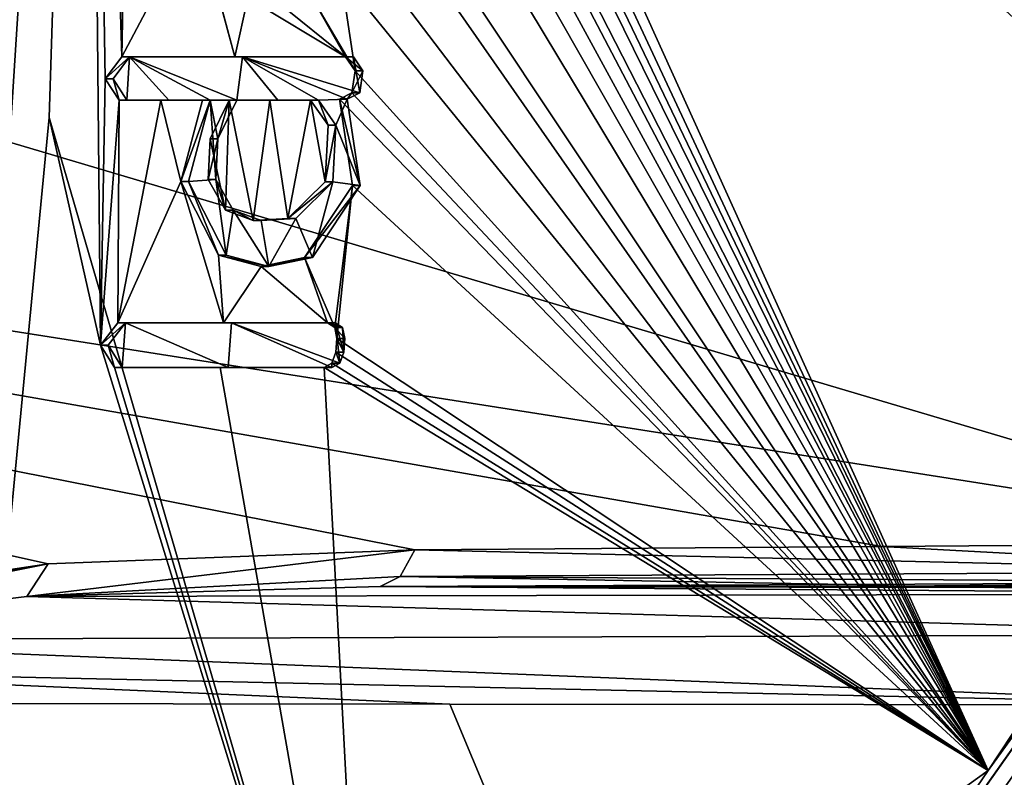
# Model space of a CAD drawing. Units: millimetres. Extents: x -24 to 71, y -145 to 24.
# Drawn here: x 60 to 66, y -12 to -7 of the extents above; entities that cross this region are included whole.
import ezdxf

# ---------------------------------------------------------------- set-up
doc = ezdxf.new("R2010")
doc.units = ezdxf.units.MM
doc.header["$LTSCALE"] = 65.185185
for name, color, linetype in [('1', 7, 'CONTINUOUS'), ('103', 7, 'CONTINUOUS'), ('109', 7, 'CONTINUOUS'), ('115', 7, 'CONTINUOUS'), ('118', 7, 'CONTINUOUS'), ('121', 7, 'CONTINUOUS'), ('127', 7, 'CONTINUOUS'), ('152', 7, 'CONTINUOUS'), ('155', 7, 'CONTINUOUS'), ('156', 7, 'CONTINUOUS'), ('2', 7, 'CONTINUOUS'), ('3', 7, 'CONTINUOUS'), ('525', 7, 'CONTINUOUS'), ('63', 7, 'CONTINUOUS'), ('64', 7, 'CONTINUOUS'), ('65', 7, 'CONTINUOUS'), ('66', 7, 'CONTINUOUS'), ('67', 7, 'CONTINUOUS'), ('68', 7, 'CONTINUOUS'), ('69', 7, 'CONTINUOUS'), ('70', 7, 'CONTINUOUS'), ('71', 7, 'CONTINUOUS'), ('72', 7, 'CONTINUOUS'), ('73', 7, 'CONTINUOUS'), ('74', 7, 'CONTINUOUS'), ('75', 7, 'CONTINUOUS')]:
    doc.layers.add(name, color=color, linetype=linetype)

msp = doc.modelspace()

# ---------------------------------------------------------------- linework, layer by layer
at = {"layer": '1', "color": 7, "linetype": 'Continuous'}
for points in [[(60.2784, 0, 64.0554), (59.1354, -3.2571, 65.0904), (59.3072, -15.2186, 63.0842), (60.2784, 0, 64.0554)], [(60.0351, -7.6402, 63.8121), (60.2784, 0, 64.0554), (59.3072, -15.2186, 63.0842), (60.0351, -7.6402, 63.8121)]]:
    msp.add_3dface(points, dxfattribs=at)
at = {"layer": '103', "color": 7, "linetype": 'Continuous'}
for points in [[(60.5347, -7.5275, 63.423), (60.5518, -7.2505, 63.44), (60.4459, -7.3904, 63.5301), (60.5347, -7.5275, 63.423)], [(60.5518, -7.2505, 63.44), (60.5347, -7.5275, 63.423), (60.8038, -7.5275, 63.1486), (60.5518, -7.2505, 63.44)], [(61.278, -7.2505, 62.6939), (60.5518, -7.2505, 63.44), (61.241, -7.5275, 62.6974), (61.278, -7.2505, 62.6939)], [(61.0709, -7.5275, 62.8738), (60.5518, -7.2505, 63.44), (60.8038, -7.5275, 63.1486), (61.0709, -7.5275, 62.8738)], [(60.5518, -7.2505, 63.44), (61.0709, -7.5275, 62.8738), (61.241, -7.5275, 62.6974), (60.5518, -7.2505, 63.44)], [(61.278, -7.2505, 62.6939), (61.241, -7.5275, 62.6974), (61.5043, -7.5275, 62.4225), (61.278, -7.2505, 62.6939)], [(61.9905, -7.2505, 61.9436), (61.278, -7.2505, 62.6939), (62.0311, -7.4805, 61.871), (61.9905, -7.2505, 61.9436)], [(61.278, -7.2505, 62.6939), (61.9512, -7.5215, 61.951), (62.0311, -7.4805, 61.871), (61.278, -7.2505, 62.6939)], [(61.9512, -7.5215, 61.951), (61.278, -7.2505, 62.6939), (61.7656, -7.5275, 62.1472), (61.9512, -7.5215, 61.951)], [(61.278, -7.2505, 62.6939), (61.5043, -7.5275, 62.4225), (61.7656, -7.5275, 62.1472), (61.278, -7.2505, 62.6939)], [(61.9905, -7.2505, 61.9436), (62.0311, -7.4805, 61.871), (62.0522, -7.3404, 61.8664), (61.9905, -7.2505, 61.9436)], [(61.0709, -7.5275, 62.8738), (60.9308, -8.0509, 62.9492), (61.1063, -8.0384, 62.7696), (61.0709, -7.5275, 62.8738)], [(61.241, -7.5275, 62.6974), (61.0709, -7.5275, 62.8738), (61.119, -7.7759, 62.7918), (61.241, -7.5275, 62.6974)], [(61.0709, -7.5275, 62.8738), (61.1063, -8.0384, 62.7696), (61.119, -7.7759, 62.7918), (61.0709, -7.5275, 62.8738)], [(61.9512, -7.5215, 61.951), (61.7656, -7.5275, 62.1472), (61.8774, -7.6896, 62.0075), (61.9512, -7.5215, 61.951)], [(62.0336, -8.0759, 61.7884), (61.9512, -7.5215, 61.951), (61.8774, -7.6896, 62.0075), (62.0336, -8.0759, 61.7884)], [(62.0336, -8.0759, 61.7884), (61.8774, -7.6896, 62.0075), (61.8593, -8.0538, 61.9773), (62.0336, -8.0759, 61.7884)], [(60.9308, -8.0509, 62.9492), (61.1741, -8.5254, 62.6307), (61.1063, -8.0384, 62.7696), (60.9308, -8.0509, 62.9492)], [(61.1741, -8.5254, 62.6307), (61.2181, -8.2351, 62.6263), (61.1063, -8.0384, 62.7696), (61.1741, -8.5254, 62.6307)], [(61.7272, -8.5399, 62.048), (61.8593, -8.0538, 61.9773), (61.6199, -8.2885, 62.1978), (61.7272, -8.5399, 62.048)], [(61.7272, -8.5399, 62.048), (62.0336, -8.0759, 61.7884), (61.8593, -8.0538, 61.9773), (61.7272, -8.5399, 62.048)], [(61.1741, -8.5254, 62.6307), (61.4481, -8.5973, 62.3339), (61.2181, -8.2351, 62.6263), (61.1741, -8.5254, 62.6307)], [(61.4481, -8.5973, 62.3339), (61.3974, -8.3013, 62.4298), (61.2181, -8.2351, 62.6263), (61.4481, -8.5973, 62.3339)], [(61.4481, -8.5973, 62.3339), (61.6199, -8.2885, 62.1978), (61.3974, -8.3013, 62.4298), (61.4481, -8.5973, 62.3339)], [(61.4481, -8.5973, 62.3339), (61.7272, -8.5399, 62.048), (61.6199, -8.2885, 62.1978), (61.4481, -8.5973, 62.3339)], [(60.5268, -8.9605, 63.232), (60.4154, -9.1034, 63.3235), (60.505, -9.2475, 63.2101), (60.5268, -8.9605, 63.232)], [(60.5268, -8.9605, 63.232), (60.505, -9.2475, 63.2101), (61.1851, -9.2475, 62.5097), (60.5268, -8.9605, 63.232)], [(61.2068, -8.9605, 62.5317), (60.5268, -8.9605, 63.232), (61.1851, -9.2475, 62.5097), (61.2068, -8.9605, 62.5317)], [(61.8529, -9.2475, 61.8059), (61.2068, -8.9605, 62.5317), (61.1851, -9.2475, 62.5097), (61.8529, -9.2475, 61.8059)], [(61.8747, -8.9605, 61.8278), (61.2068, -8.9605, 62.5317), (61.9029, -9.2186, 61.7571), (61.8747, -8.9605, 61.8278)], [(61.2068, -8.9605, 62.5317), (61.8529, -9.2475, 61.8059), (61.9029, -9.2186, 61.7571), (61.2068, -8.9605, 62.5317)], [(61.9203, -8.9893, 61.7747), (61.8747, -8.9605, 61.8278), (61.9282, -9.1485, 61.7413), (61.9203, -8.9893, 61.7747)], [(61.9282, -9.1485, 61.7413), (61.8747, -8.9605, 61.8278), (61.9029, -9.2186, 61.7571), (61.9282, -9.1485, 61.7413)], [(61.935, -9.0595, 61.748), (61.9203, -8.9893, 61.7747), (61.9282, -9.1485, 61.7413), (61.935, -9.0595, 61.748)]]:
    msp.add_3dface(points, dxfattribs=at)
at = {"layer": '109', "color": 7, "linetype": 'Continuous'}
for points in [[(67.1553, -10.5571, 53.0913), (65.7257, -12.5847, 54.5209), (68.0614, -11.1728, 51.701), (67.1553, -10.5571, 53.0913)], [(68.0614, -11.1728, 51.701), (65.7257, -12.5847, 54.5209), (64.6463, -15.4612, 55.1161), (68.0614, -11.1728, 51.701)]]:
    msp.add_3dface(points, dxfattribs=at)
at = {"layer": '115', "color": 7, "linetype": 'Continuous'}
for points in [[(65.1601, -10.6408, 45.4074), (68.2262, -10.6273, 47.3803), (65.4982, -10.6523, 46.6784), (65.1601, -10.6408, 45.4074)], [(65.4982, -10.6523, 46.6784), (68.2262, -10.6273, 47.3803), (68.9643, -10.6308, 48.4041), (65.4982, -10.6523, 46.6784)], [(62.1633, -10.6541, 43.4908), (65.1601, -10.6408, 45.4074), (65.4982, -10.6523, 46.6784), (62.1633, -10.6541, 43.4908)], [(69.0226, -10.6388, 49.107), (65.4982, -10.6523, 46.6784), (68.9643, -10.6308, 48.4041), (69.0226, -10.6388, 49.107)], [(68.8256, -10.6505, 49.8593), (65.4982, -10.6523, 46.6784), (69.0226, -10.6388, 49.107), (68.8256, -10.6505, 49.8593)]]:
    msp.add_3dface(points, dxfattribs=at)
at = {"layer": '118', "color": 7, "linetype": 'Continuous'}
for points in [[(70.4356, -0.0356, 45.0427), (68.4564, -10.3747, 47.0219), (38.2297, -1.3995, 22.9533), (70.4356, -0.0356, 45.0427)], [(38.2297, -1.3995, 22.9533), (68.4564, -10.3747, 47.0219), (37.4565, -5.4981, 23.7265), (38.2297, -1.3995, 22.9533)], [(68.4564, -10.3747, 47.0219), (65.3866, -10.3968, 45.0526), (37.4565, -5.4981, 23.7265), (68.4564, -10.3747, 47.0219)], [(60.0297, -10.509, 41.7037), (57.6037, -10.8738, 40.4664), (37.4565, -5.4981, 23.7265), (60.0297, -10.509, 41.7037)], [(62.3858, -10.4192, 43.14), (60.0297, -10.509, 41.7037), (37.4565, -5.4981, 23.7265), (62.3858, -10.4192, 43.14)], [(65.3866, -10.3968, 45.0526), (62.3858, -10.4192, 43.14), (37.4565, -5.4981, 23.7265), (65.3866, -10.3968, 45.0526)]]:
    msp.add_3dface(points, dxfattribs=at)
at = {"layer": '121', "color": 7, "linetype": 'Continuous'}
for points in [[(53.6608, -15.7924, 44.5433), (57.2747, -11.4052, 40.9294), (64.4393, -15.7973, 54.6199), (53.6608, -15.7924, 44.5433)], [(57.2747, -11.4052, 40.9294), (62.6112, -11.4105, 46.0387), (64.4393, -15.7973, 54.6199), (57.2747, -11.4052, 40.9294)], [(62.6112, -11.4105, 46.0387), (67.9287, -11.4157, 51.1305), (64.4393, -15.7973, 54.6199), (62.6112, -11.4105, 46.0387)]]:
    msp.add_3dface(points, dxfattribs=at)
at = {"layer": '127', "color": 7, "linetype": 'Continuous'}
for points in [[(62.1633, -10.6541, 43.4908), (68.6273, -10.7021, 50.2479), (59.8922, -10.7188, 41.9659), (62.1633, -10.6541, 43.4908)], [(62.1633, -10.6541, 43.4908), (65.4982, -10.6523, 46.6784), (68.74, -10.6643, 50.0579), (62.1633, -10.6541, 43.4908)], [(68.6273, -10.7021, 50.2479), (62.1633, -10.6541, 43.4908), (68.74, -10.6643, 50.0579), (68.6273, -10.7021, 50.2479)], [(65.4982, -10.6523, 46.6784), (68.8256, -10.6505, 49.8593), (68.74, -10.6643, 50.0579), (65.4982, -10.6523, 46.6784)], [(57.5808, -10.9972, 40.6088), (59.8922, -10.7188, 41.9659), (68.2579, -10.9637, 50.7557), (57.5808, -10.9972, 40.6088)], [(59.8922, -10.7188, 41.9659), (68.6273, -10.7021, 50.2479), (68.2579, -10.9637, 50.7557), (59.8922, -10.7188, 41.9659)], [(57.5808, -10.9972, 40.6088), (67.9287, -11.4157, 51.1305), (57.417, -11.1845, 40.7803), (57.5808, -10.9972, 40.6088)], [(67.9287, -11.4157, 51.1305), (57.5808, -10.9972, 40.6088), (68.2579, -10.9637, 50.7557), (67.9287, -11.4157, 51.1305)], [(62.6112, -11.4105, 46.0387), (57.2747, -11.4052, 40.9294), (57.417, -11.1845, 40.7803), (62.6112, -11.4105, 46.0387)], [(67.9287, -11.4157, 51.1305), (62.6112, -11.4105, 46.0387), (57.417, -11.1845, 40.7803), (67.9287, -11.4157, 51.1305)]]:
    msp.add_3dface(points, dxfattribs=at)
at = {"layer": '152', "color": 7, "linetype": 'Continuous'}
for points in [[(68.0614, -11.1728, 51.701), (64.6463, -15.4612, 55.1161), (68.0943, -11.3491, 51.416), (68.0614, -11.1728, 51.701)], [(64.6463, -15.4612, 55.1161), (65.7435, -14.6261, 53.7668), (68.0943, -11.3491, 51.416), (64.6463, -15.4612, 55.1161)], [(65.7435, -14.6261, 53.7668), (67.9287, -11.4157, 51.1305), (68.0943, -11.3491, 51.416), (65.7435, -14.6261, 53.7668)], [(64.4393, -15.7973, 54.6199), (67.9287, -11.4157, 51.1305), (65.7435, -14.6261, 53.7668), (64.4393, -15.7973, 54.6199)]]:
    msp.add_3dface(points, dxfattribs=at)
at = {"layer": '155', "color": 7, "linetype": 'Continuous'}
for points in [[(65.3866, -10.3968, 45.0526), (68.4564, -10.3747, 47.0219), (68.3595, -10.5573, 47.1732), (65.3866, -10.3968, 45.0526)], [(62.3858, -10.4192, 43.14), (68.3595, -10.5573, 47.1732), (62.2907, -10.5894, 43.2904), (62.3858, -10.4192, 43.14)], [(62.3858, -10.4192, 43.14), (65.3866, -10.3968, 45.0526), (68.3595, -10.5573, 47.1732), (62.3858, -10.4192, 43.14)], [(68.3595, -10.5573, 47.1732), (68.2262, -10.6273, 47.3803), (62.2907, -10.5894, 43.2904), (68.3595, -10.5573, 47.1732)], [(65.1601, -10.6408, 45.4074), (62.1633, -10.6541, 43.4908), (62.2907, -10.5894, 43.2904), (65.1601, -10.6408, 45.4074)], [(68.2262, -10.6273, 47.3803), (65.1601, -10.6408, 45.4074), (62.2907, -10.5894, 43.2904), (68.2262, -10.6273, 47.3803)]]:
    msp.add_3dface(points, dxfattribs=at)
at = {"layer": '156', "color": 7, "linetype": 'Continuous'}
for points in [[(60.0297, -10.509, 41.7037), (62.3858, -10.4192, 43.14), (59.8922, -10.7188, 41.9659), (60.0297, -10.509, 41.7037)], [(59.8922, -10.7188, 41.9659), (62.3858, -10.4192, 43.14), (62.2907, -10.5894, 43.2904), (59.8922, -10.7188, 41.9659)], [(60.0297, -10.509, 41.7037), (59.8922, -10.7188, 41.9659), (57.5808, -10.9972, 40.6088), (60.0297, -10.509, 41.7037)], [(60.0297, -10.509, 41.7037), (57.5808, -10.9972, 40.6088), (57.596, -10.942, 40.5326), (60.0297, -10.509, 41.7037)], [(57.6037, -10.8738, 40.4664), (60.0297, -10.509, 41.7037), (57.596, -10.942, 40.5326), (57.6037, -10.8738, 40.4664)], [(62.1633, -10.6541, 43.4908), (59.8922, -10.7188, 41.9659), (62.2907, -10.5894, 43.2904), (62.1633, -10.6541, 43.4908)]]:
    msp.add_3dface(points, dxfattribs=at)
at = {"layer": '2', "color": 7, "linetype": 'Continuous'}
for points in [[(60.2784, 0, 64.0554), (60.0351, -7.6402, 63.8121), (60.3656, -9.1034, 63.2737), (60.2784, 0, 64.0554)], [(60.5708, -3.5716, 63.6549), (60.2784, 0, 64.0554), (60.5021, -7.2505, 63.3904), (60.5708, -3.5716, 63.6549)], [(60.5021, -7.2505, 63.3904), (60.2784, 0, 64.0554), (60.3962, -7.3904, 63.4804), (60.5021, -7.2505, 63.3904)], [(60.3962, -7.3904, 63.4804), (60.2784, 0, 64.0554), (60.3656, -9.1034, 63.2737), (60.3962, -7.3904, 63.4804)], [(62.2488, -1.726, 61.9926), (62.2074, -2.104, 62.0244), (68.1183, -8.7371, 54.2732), (62.2488, -1.726, 61.9926)], [(69.5317, -4.7463, 52.8598), (62.2488, -1.726, 61.9926), (68.1183, -8.7371, 54.2732), (69.5317, -4.7463, 52.8598)], [(61.9849, -2.365, 62.2511), (61.4938, -1.8272, 62.7866), (68.1183, -8.7371, 54.2732), (61.9849, -2.365, 62.2511)], [(61.4938, -1.8272, 62.7866), (62.1951, -3.2757, 61.9832), (68.1183, -8.7371, 54.2732), (61.4938, -1.8272, 62.7866)], [(62.2074, -2.104, 62.0244), (62.1148, -2.3482, 62.1138), (68.1183, -8.7371, 54.2732), (62.2074, -2.104, 62.0244)], [(62.1148, -2.3482, 62.1138), (61.9849, -2.365, 62.2511), (68.1183, -8.7371, 54.2732), (62.1148, -2.3482, 62.1138)], [(62.1951, -3.2757, 61.9832), (62.1786, -3.5106, 61.9871), (66.0702, -11.8377, 56.3213), (62.1951, -3.2757, 61.9832)], [(68.1183, -8.7371, 54.2732), (62.1951, -3.2757, 61.9832), (66.0702, -11.8377, 56.3213), (68.1183, -8.7371, 54.2732)], [(62.1786, -3.5106, 61.9871), (62.1314, -3.6218, 62.0306), (66.0702, -11.8377, 56.3213), (62.1786, -3.5106, 61.9871)], [(60.9849, -6.3361, 63.0016), (60.5708, -3.5716, 63.6549), (60.5021, -7.2505, 63.3904), (60.9849, -6.3361, 63.0016)], [(62.1314, -3.6218, 62.0306), (62.0648, -3.6822, 62.0979), (66.0702, -11.8377, 56.3213), (62.1314, -3.6218, 62.0306)], [(62.0648, -3.6822, 62.0979), (62.1543, -4.1834, 61.9685), (66.0702, -11.8377, 56.3213), (62.0648, -3.6822, 62.0979)], [(62.1543, -4.1834, 61.9685), (62.1326, -4.3249, 61.9813), (66.0702, -11.8377, 56.3213), (62.1543, -4.1834, 61.9685)], [(62.1326, -4.3249, 61.9813), (62.1349, -4.6209, 61.956), (66.0702, -11.8377, 56.3213), (62.1326, -4.3249, 61.9813)], [(62.1349, -4.6209, 61.956), (62.1405, -4.9427, 61.9235), (66.0702, -11.8377, 56.3213), (62.1349, -4.6209, 61.956)], [(62.1405, -4.9427, 61.9235), (62.0655, -5.1915, 61.9818), (66.0702, -11.8377, 56.3213), (62.1405, -4.9427, 61.9235)], [(62.0655, -5.1915, 61.9818), (62.0897, -5.8624, 61.8921), (66.0702, -11.8377, 56.3213), (62.0655, -5.1915, 61.9818)], [(62.0897, -5.8624, 61.8921), (62.1028, -6.1472, 61.8485), (66.0702, -11.8377, 56.3213), (62.0897, -5.8624, 61.8921)], [(62.1028, -6.1472, 61.8485), (62.0311, -6.5272, 61.8836), (66.0702, -11.8377, 56.3213), (62.1028, -6.1472, 61.8485)], [(61.2283, -7.2505, 62.6442), (60.9849, -6.3361, 63.0016), (60.5021, -7.2505, 63.3904), (61.2283, -7.2505, 62.6442)], [(61.0649, -6.6396, 62.8857), (60.9849, -6.3361, 63.0016), (61.2283, -7.2505, 62.6442), (61.0649, -6.6396, 62.8857)], [(62.0311, -6.5272, 61.8836), (61.9108, -6.728, 61.9888), (66.0702, -11.8377, 56.3213), (62.0311, -6.5272, 61.8836)], [(61.3133, -6.8708, 62.6014), (61.0649, -6.6396, 62.8857), (61.2283, -7.2505, 62.6442), (61.3133, -6.8708, 62.6014)], [(61.9108, -6.728, 61.9888), (61.7224, -6.8611, 62.173), (62.0025, -7.3404, 61.8167), (61.9108, -6.728, 61.9888)], [(61.9108, -6.728, 61.9888), (62.0025, -7.3404, 61.8167), (66.0702, -11.8377, 56.3213), (61.9108, -6.728, 61.9888)], [(61.9408, -7.2505, 61.8939), (61.3133, -6.8708, 62.6014), (61.2283, -7.2505, 62.6442), (61.9408, -7.2505, 61.8939)], [(61.5084, -6.902, 62.3936), (61.3133, -6.8708, 62.6014), (61.9408, -7.2505, 61.8939), (61.5084, -6.902, 62.3936)], [(61.7224, -6.8611, 62.173), (61.5084, -6.902, 62.3936), (61.9408, -7.2505, 61.8939), (61.7224, -6.8611, 62.173)], [(61.7224, -6.8611, 62.173), (61.9408, -7.2505, 61.8939), (62.0025, -7.3404, 61.8167), (61.7224, -6.8611, 62.173)], [(60.485, -7.5275, 63.3733), (60.3962, -7.3904, 63.4804), (60.3656, -9.1034, 63.2737), (60.485, -7.5275, 63.3733)], [(62.0025, -7.3404, 61.8167), (61.9814, -7.4805, 61.8213), (66.0702, -11.8377, 56.3213), (62.0025, -7.3404, 61.8167)], [(60.4771, -8.9605, 63.1822), (60.485, -7.5275, 63.3733), (60.3656, -9.1034, 63.2737), (60.4771, -8.9605, 63.1822)], [(60.7541, -7.5275, 63.0989), (60.485, -7.5275, 63.3733), (60.4771, -8.9605, 63.1822), (60.7541, -7.5275, 63.0989)], [(60.8811, -8.0509, 62.8995), (60.7541, -7.5275, 63.0989), (60.4771, -8.9605, 63.1822), (60.8811, -8.0509, 62.8995)], [(61.0212, -7.5275, 62.8241), (60.7541, -7.5275, 63.0989), (60.8811, -8.0509, 62.8995), (61.0212, -7.5275, 62.8241)], [(61.1683, -8.235, 62.5766), (61.1913, -7.5275, 62.6477), (61.0693, -7.7759, 62.7421), (61.1683, -8.235, 62.5766)], [(61.3476, -8.3013, 62.3801), (61.1913, -7.5275, 62.6477), (61.1683, -8.235, 62.5766), (61.3476, -8.3013, 62.3801)], [(61.4546, -7.5275, 62.3728), (61.1913, -7.5275, 62.6477), (61.3476, -8.3013, 62.3801), (61.4546, -7.5275, 62.3728)], [(61.5701, -8.2885, 62.1481), (61.4546, -7.5275, 62.3728), (61.3476, -8.3013, 62.3801), (61.5701, -8.2885, 62.1481)], [(61.7159, -7.5275, 62.0975), (61.4546, -7.5275, 62.3728), (61.5701, -8.2885, 62.1481), (61.7159, -7.5275, 62.0975)], [(61.8096, -8.0538, 61.9275), (61.7159, -7.5275, 62.0975), (61.5701, -8.2885, 62.1481), (61.8096, -8.0538, 61.9275)], [(61.8277, -7.6896, 61.9577), (61.7159, -7.5275, 62.0975), (61.8096, -8.0538, 61.9275), (61.8277, -7.6896, 61.9577)], [(61.9814, -7.4805, 61.8213), (61.9015, -7.5215, 61.9012), (66.0702, -11.8377, 56.3213), (61.9814, -7.4805, 61.8213)], [(61.9015, -7.5215, 61.9012), (61.9839, -8.0759, 61.7386), (66.0702, -11.8377, 56.3213), (61.9015, -7.5215, 61.9012)], [(60.0351, -7.6402, 63.8121), (59.3072, -15.2186, 63.0842), (62.0925, -14.7, 60.299), (60.0351, -7.6402, 63.8121)], [(60.3656, -9.1034, 63.2737), (60.0351, -7.6402, 63.8121), (62.0925, -14.7, 60.299), (60.3656, -9.1034, 63.2737)], [(61.0565, -8.0384, 62.7199), (61.1683, -8.235, 62.5766), (61.0693, -7.7759, 62.7421), (61.0565, -8.0384, 62.7199)], [(61.157, -8.9605, 62.4819), (60.8811, -8.0509, 62.8995), (60.4771, -8.9605, 63.1822), (61.157, -8.9605, 62.4819)], [(61.1243, -8.5254, 62.5809), (60.8811, -8.0509, 62.8995), (61.157, -8.9605, 62.4819), (61.1243, -8.5254, 62.5809)], [(61.9839, -8.0759, 61.7386), (61.6775, -8.5399, 61.9982), (61.8705, -8.9893, 61.7249), (61.9839, -8.0759, 61.7386)], [(61.8852, -9.0595, 61.6982), (61.9839, -8.0759, 61.7386), (61.8705, -8.9893, 61.7249), (61.8852, -9.0595, 61.6982)], [(61.9839, -8.0759, 61.7386), (61.8852, -9.0595, 61.6982), (66.0702, -11.8377, 56.3213), (61.9839, -8.0759, 61.7386)], [(61.3984, -8.5973, 62.2841), (61.1243, -8.5254, 62.5809), (61.157, -8.9605, 62.4819), (61.3984, -8.5973, 62.2841)], [(61.6775, -8.5399, 61.9982), (61.3984, -8.5973, 62.2841), (61.8249, -8.9605, 61.778), (61.6775, -8.5399, 61.9982)], [(61.8705, -8.9893, 61.7249), (61.6775, -8.5399, 61.9982), (61.8249, -8.9605, 61.778), (61.8705, -8.9893, 61.7249)], [(61.8249, -8.9605, 61.778), (61.3984, -8.5973, 62.2841), (61.157, -8.9605, 62.4819), (61.8249, -8.9605, 61.778)], [(60.4552, -9.2475, 63.1603), (60.3656, -9.1034, 63.2737), (62.0925, -14.7, 60.299), (60.4552, -9.2475, 63.1603)], [(61.8852, -9.0595, 61.6982), (61.8784, -9.1485, 61.6915), (66.0702, -11.8377, 56.3213), (61.8852, -9.0595, 61.6982)], [(61.8784, -9.1485, 61.6915), (61.8531, -9.2186, 61.7073), (66.0702, -11.8377, 56.3213), (61.8784, -9.1485, 61.6915)], [(61.8531, -9.2186, 61.7073), (61.803, -9.2475, 61.7561), (66.0702, -11.8377, 56.3213), (61.8531, -9.2186, 61.7073)], [(61.1353, -9.2475, 62.4599), (60.4552, -9.2475, 63.1603), (62.0925, -14.7, 60.299), (61.1353, -9.2475, 62.4599)], [(61.803, -9.2475, 61.7561), (61.1353, -9.2475, 62.4599), (62.0925, -14.7, 60.299), (61.803, -9.2475, 61.7561)], [(66.0702, -11.8377, 56.3213), (61.803, -9.2475, 61.7561), (62.0925, -14.7, 60.299), (66.0702, -11.8377, 56.3213)]]:
    msp.add_3dface(points, dxfattribs=at)
at = {"layer": '3', "color": 7, "linetype": 'Continuous'}
for points in [[(66.0702, -11.8377, 56.3213), (64.636, -13.9446, 57.0275), (68.8034, -8.0511, 52.8601), (66.0702, -11.8377, 56.3213)], [(68.8034, -8.0511, 52.8601), (64.636, -13.9446, 57.0275), (67.725, -9.5692, 52.5794), (68.8034, -8.0511, 52.8601)], [(68.1183, -8.7371, 54.2732), (66.0702, -11.8377, 56.3213), (68.8034, -8.0511, 52.8601), (68.1183, -8.7371, 54.2732)], [(67.725, -9.5692, 52.5794), (64.636, -13.9446, 57.0275), (66.2769, -11.9239, 54.0275), (67.725, -9.5692, 52.5794)], [(66.0702, -11.8377, 56.3213), (62.0925, -14.7, 60.299), (64.636, -13.9446, 57.0275), (66.0702, -11.8377, 56.3213)]]:
    msp.add_3dface(points, dxfattribs=at)
at = {"layer": '525', "linetype": 'Continuous'}
msp.add_3dface([(65.7257, -12.5847, 54.5209), (67.1553, -10.5571, 53.0913), (66.2769, -11.9239, 54.0275), (65.7257, -12.5847, 54.5209)], dxfattribs=at)
at = {"layer": '63', "color": 7, "linetype": 'Continuous'}
for points in [[(61.2283, -7.2505, 62.6442), (60.5021, -7.2505, 63.3904), (61.278, -7.2505, 62.6939), (61.2283, -7.2505, 62.6442)], [(61.278, -7.2505, 62.6939), (60.5021, -7.2505, 63.3904), (60.5518, -7.2505, 63.44), (61.278, -7.2505, 62.6939)], [(61.9408, -7.2505, 61.8939), (61.2283, -7.2505, 62.6442), (61.9905, -7.2505, 61.9436), (61.9408, -7.2505, 61.8939)], [(61.9905, -7.2505, 61.9436), (61.2283, -7.2505, 62.6442), (61.278, -7.2505, 62.6939), (61.9905, -7.2505, 61.9436)]]:
    msp.add_3dface(points, dxfattribs=at)
at = {"layer": '64', "color": 7, "linetype": 'Continuous'}
for points in [[(62.0025, -7.3404, 61.8167), (61.9408, -7.2505, 61.8939), (62.0522, -7.3404, 61.8664), (62.0025, -7.3404, 61.8167)], [(61.9408, -7.2505, 61.8939), (61.9905, -7.2505, 61.9436), (62.0522, -7.3404, 61.8664), (61.9408, -7.2505, 61.8939)], [(61.9814, -7.4805, 61.8213), (62.0025, -7.3404, 61.8167), (62.0522, -7.3404, 61.8664), (61.9814, -7.4805, 61.8213)], [(62.0311, -7.4805, 61.871), (61.9814, -7.4805, 61.8213), (62.0522, -7.3404, 61.8664), (62.0311, -7.4805, 61.871)], [(61.9015, -7.5215, 61.9012), (61.9814, -7.4805, 61.8213), (61.9512, -7.5215, 61.951), (61.9015, -7.5215, 61.9012)], [(61.9512, -7.5215, 61.951), (61.9814, -7.4805, 61.8213), (62.0311, -7.4805, 61.871), (61.9512, -7.5215, 61.951)]]:
    msp.add_3dface(points, dxfattribs=at)
at = {"layer": '65', "color": 7, "linetype": 'Continuous'}
for points in [[(61.0212, -7.5275, 62.8241), (60.8811, -8.0509, 62.8995), (61.0709, -7.5275, 62.8738), (61.0212, -7.5275, 62.8241)], [(61.0709, -7.5275, 62.8738), (60.8811, -8.0509, 62.8995), (60.9308, -8.0509, 62.9492), (61.0709, -7.5275, 62.8738)], [(61.9839, -8.0759, 61.7386), (61.9015, -7.5215, 61.9012), (62.0336, -8.0759, 61.7884), (61.9839, -8.0759, 61.7386)], [(61.9015, -7.5215, 61.9012), (61.9512, -7.5215, 61.951), (62.0336, -8.0759, 61.7884), (61.9015, -7.5215, 61.9012)], [(60.8811, -8.0509, 62.8995), (61.1243, -8.5254, 62.5809), (60.9308, -8.0509, 62.9492), (60.8811, -8.0509, 62.8995)], [(60.9308, -8.0509, 62.9492), (61.1243, -8.5254, 62.5809), (61.1741, -8.5254, 62.6307), (60.9308, -8.0509, 62.9492)], [(61.6775, -8.5399, 61.9982), (61.9839, -8.0759, 61.7386), (62.0336, -8.0759, 61.7884), (61.6775, -8.5399, 61.9982)], [(61.7272, -8.5399, 62.048), (61.6775, -8.5399, 61.9982), (62.0336, -8.0759, 61.7884), (61.7272, -8.5399, 62.048)], [(61.1243, -8.5254, 62.5809), (61.3984, -8.5973, 62.2841), (61.4481, -8.5973, 62.3339), (61.1243, -8.5254, 62.5809)], [(61.1741, -8.5254, 62.6307), (61.1243, -8.5254, 62.5809), (61.4481, -8.5973, 62.3339), (61.1741, -8.5254, 62.6307)], [(61.3984, -8.5973, 62.2841), (61.6775, -8.5399, 61.9982), (61.7272, -8.5399, 62.048), (61.3984, -8.5973, 62.2841)], [(61.4481, -8.5973, 62.3339), (61.3984, -8.5973, 62.2841), (61.7272, -8.5399, 62.048), (61.4481, -8.5973, 62.3339)]]:
    msp.add_3dface(points, dxfattribs=at)
at = {"layer": '66', "color": 7, "linetype": 'Continuous'}
for points in [[(60.485, -7.5275, 63.3733), (60.7541, -7.5275, 63.0989), (60.5347, -7.5275, 63.423), (60.485, -7.5275, 63.3733)], [(60.5347, -7.5275, 63.423), (60.7541, -7.5275, 63.0989), (60.8038, -7.5275, 63.1486), (60.5347, -7.5275, 63.423)], [(60.7541, -7.5275, 63.0989), (61.0212, -7.5275, 62.8241), (60.8038, -7.5275, 63.1486), (60.7541, -7.5275, 63.0989)], [(61.0212, -7.5275, 62.8241), (61.0709, -7.5275, 62.8738), (60.8038, -7.5275, 63.1486), (61.0212, -7.5275, 62.8241)]]:
    msp.add_3dface(points, dxfattribs=at)
at = {"layer": '67', "color": 7, "linetype": 'Continuous'}
for points in [[(60.5021, -7.2505, 63.3904), (60.3962, -7.3904, 63.4804), (60.5518, -7.2505, 63.44), (60.5021, -7.2505, 63.3904)], [(60.5518, -7.2505, 63.44), (60.3962, -7.3904, 63.4804), (60.4459, -7.3904, 63.5301), (60.5518, -7.2505, 63.44)], [(60.3962, -7.3904, 63.4804), (60.485, -7.5275, 63.3733), (60.4459, -7.3904, 63.5301), (60.3962, -7.3904, 63.4804)], [(60.485, -7.5275, 63.3733), (60.5347, -7.5275, 63.423), (60.4459, -7.3904, 63.5301), (60.485, -7.5275, 63.3733)]]:
    msp.add_3dface(points, dxfattribs=at)
at = {"layer": '68', "color": 7, "linetype": 'Continuous'}
for points in [[(61.1913, -7.5275, 62.6477), (61.4546, -7.5275, 62.3728), (61.241, -7.5275, 62.6974), (61.1913, -7.5275, 62.6477)], [(61.241, -7.5275, 62.6974), (61.4546, -7.5275, 62.3728), (61.5043, -7.5275, 62.4225), (61.241, -7.5275, 62.6974)], [(61.4546, -7.5275, 62.3728), (61.7159, -7.5275, 62.0975), (61.5043, -7.5275, 62.4225), (61.4546, -7.5275, 62.3728)], [(61.5043, -7.5275, 62.4225), (61.7159, -7.5275, 62.0975), (61.7656, -7.5275, 62.1472), (61.5043, -7.5275, 62.4225)]]:
    msp.add_3dface(points, dxfattribs=at)
at = {"layer": '69', "color": 7, "linetype": 'Continuous'}
for points in [[(61.0693, -7.7759, 62.7421), (61.1913, -7.5275, 62.6477), (61.119, -7.7759, 62.7918), (61.0693, -7.7759, 62.7421)], [(61.1913, -7.5275, 62.6477), (61.241, -7.5275, 62.6974), (61.119, -7.7759, 62.7918), (61.1913, -7.5275, 62.6477)], [(61.7159, -7.5275, 62.0975), (61.8277, -7.6896, 61.9577), (61.7656, -7.5275, 62.1472), (61.7159, -7.5275, 62.0975)], [(61.7656, -7.5275, 62.1472), (61.8277, -7.6896, 61.9577), (61.8774, -7.6896, 62.0075), (61.7656, -7.5275, 62.1472)], [(61.8277, -7.6896, 61.9577), (61.8096, -8.0538, 61.9275), (61.8774, -7.6896, 62.0075), (61.8277, -7.6896, 61.9577)], [(61.8774, -7.6896, 62.0075), (61.8096, -8.0538, 61.9275), (61.8593, -8.0538, 61.9773), (61.8774, -7.6896, 62.0075)], [(61.0565, -8.0384, 62.7199), (61.0693, -7.7759, 62.7421), (61.119, -7.7759, 62.7918), (61.0565, -8.0384, 62.7199)], [(61.1063, -8.0384, 62.7696), (61.0565, -8.0384, 62.7199), (61.119, -7.7759, 62.7918), (61.1063, -8.0384, 62.7696)], [(61.1683, -8.235, 62.5766), (61.0565, -8.0384, 62.7199), (61.1063, -8.0384, 62.7696), (61.1683, -8.235, 62.5766)], [(61.2181, -8.2351, 62.6263), (61.1683, -8.235, 62.5766), (61.1063, -8.0384, 62.7696), (61.2181, -8.2351, 62.6263)], [(61.8096, -8.0538, 61.9275), (61.5701, -8.2885, 62.1481), (61.8593, -8.0538, 61.9773), (61.8096, -8.0538, 61.9275)], [(61.8593, -8.0538, 61.9773), (61.5701, -8.2885, 62.1481), (61.6199, -8.2885, 62.1978), (61.8593, -8.0538, 61.9773)], [(61.3476, -8.3013, 62.3801), (61.1683, -8.235, 62.5766), (61.2181, -8.2351, 62.6263), (61.3476, -8.3013, 62.3801)], [(61.3974, -8.3013, 62.4298), (61.3476, -8.3013, 62.3801), (61.2181, -8.2351, 62.6263), (61.3974, -8.3013, 62.4298)], [(61.5701, -8.2885, 62.1481), (61.3476, -8.3013, 62.3801), (61.3974, -8.3013, 62.4298), (61.5701, -8.2885, 62.1481)], [(61.6199, -8.2885, 62.1978), (61.5701, -8.2885, 62.1481), (61.3974, -8.3013, 62.4298), (61.6199, -8.2885, 62.1978)]]:
    msp.add_3dface(points, dxfattribs=at)
at = {"layer": '70', "color": 7, "linetype": 'Continuous'}
for points in [[(60.4771, -8.9605, 63.1822), (60.3656, -9.1034, 63.2737), (60.5268, -8.9605, 63.232), (60.4771, -8.9605, 63.1822)], [(60.5268, -8.9605, 63.232), (60.3656, -9.1034, 63.2737), (60.4154, -9.1034, 63.3235), (60.5268, -8.9605, 63.232)], [(60.3656, -9.1034, 63.2737), (60.4552, -9.2475, 63.1603), (60.4154, -9.1034, 63.3235), (60.3656, -9.1034, 63.2737)], [(60.4154, -9.1034, 63.3235), (60.4552, -9.2475, 63.1603), (60.505, -9.2475, 63.2101), (60.4154, -9.1034, 63.3235)]]:
    msp.add_3dface(points, dxfattribs=at)
at = {"layer": '71', "color": 7, "linetype": 'Continuous'}
for points in [[(61.157, -8.9605, 62.4819), (60.4771, -8.9605, 63.1822), (61.2068, -8.9605, 62.5317), (61.157, -8.9605, 62.4819)], [(60.4771, -8.9605, 63.1822), (60.5268, -8.9605, 63.232), (61.2068, -8.9605, 62.5317), (60.4771, -8.9605, 63.1822)], [(61.8249, -8.9605, 61.778), (61.157, -8.9605, 62.4819), (61.8747, -8.9605, 61.8278), (61.8249, -8.9605, 61.778)], [(61.8747, -8.9605, 61.8278), (61.157, -8.9605, 62.4819), (61.2068, -8.9605, 62.5317), (61.8747, -8.9605, 61.8278)]]:
    msp.add_3dface(points, dxfattribs=at)
at = {"layer": '72', "color": 7, "linetype": 'Continuous'}
for points in [[(61.8705, -8.9893, 61.7249), (61.8249, -8.9605, 61.778), (61.9203, -8.9893, 61.7747), (61.8705, -8.9893, 61.7249)], [(61.8249, -8.9605, 61.778), (61.8747, -8.9605, 61.8278), (61.9203, -8.9893, 61.7747), (61.8249, -8.9605, 61.778)], [(61.8852, -9.0595, 61.6982), (61.8705, -8.9893, 61.7249), (61.935, -9.0595, 61.748), (61.8852, -9.0595, 61.6982)], [(61.935, -9.0595, 61.748), (61.8705, -8.9893, 61.7249), (61.9203, -8.9893, 61.7747), (61.935, -9.0595, 61.748)]]:
    msp.add_3dface(points, dxfattribs=at)
at = {"layer": '73', "color": 7, "linetype": 'Continuous'}
for points in [[(61.8784, -9.1485, 61.6915), (61.8852, -9.0595, 61.6982), (61.9282, -9.1485, 61.7413), (61.8784, -9.1485, 61.6915)], [(61.8852, -9.0595, 61.6982), (61.935, -9.0595, 61.748), (61.9282, -9.1485, 61.7413), (61.8852, -9.0595, 61.6982)]]:
    msp.add_3dface(points, dxfattribs=at)
at = {"layer": '74', "color": 7, "linetype": 'Continuous'}
for points in [[(61.8531, -9.2186, 61.7073), (61.8784, -9.1485, 61.6915), (61.9029, -9.2186, 61.7571), (61.8531, -9.2186, 61.7073)], [(61.8784, -9.1485, 61.6915), (61.9282, -9.1485, 61.7413), (61.9029, -9.2186, 61.7571), (61.8784, -9.1485, 61.6915)], [(61.803, -9.2475, 61.7561), (61.8531, -9.2186, 61.7073), (61.8529, -9.2475, 61.8059), (61.803, -9.2475, 61.7561)], [(61.8529, -9.2475, 61.8059), (61.8531, -9.2186, 61.7073), (61.9029, -9.2186, 61.7571), (61.8529, -9.2475, 61.8059)]]:
    msp.add_3dface(points, dxfattribs=at)
at = {"layer": '75', "color": 7, "linetype": 'Continuous'}
for points in [[(60.4552, -9.2475, 63.1603), (61.1353, -9.2475, 62.4599), (60.505, -9.2475, 63.2101), (60.4552, -9.2475, 63.1603)], [(60.505, -9.2475, 63.2101), (61.1353, -9.2475, 62.4599), (61.1851, -9.2475, 62.5097), (60.505, -9.2475, 63.2101)], [(61.1353, -9.2475, 62.4599), (61.803, -9.2475, 61.7561), (61.1851, -9.2475, 62.5097), (61.1353, -9.2475, 62.4599)], [(61.803, -9.2475, 61.7561), (61.8529, -9.2475, 61.8059), (61.1851, -9.2475, 62.5097), (61.803, -9.2475, 61.7561)]]:
    msp.add_3dface(points, dxfattribs=at)

doc.saveas('drawing.dxf')
